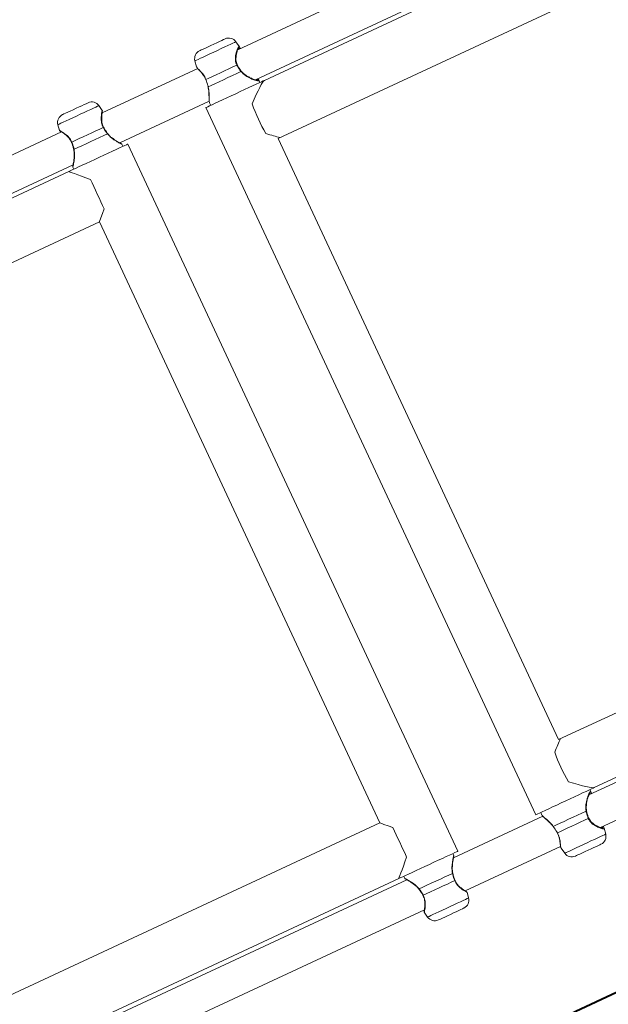
# Model space of a CAD drawing. Units: millimetres. Extents: x 0 to 42, y 0 to 29.8.
# Drawn here: x 21.7 to 22.8, y 18.5 to 20.3 of the extents above; entities that cross this region are included whole.
import ezdxf

# ---------------------------------------------------------------- set-up
doc = ezdxf.new("R2010")
doc.units = ezdxf.units.MM
doc.layers.add('LE_NORM', color=179, linetype='Continuous', lineweight=40)
doc.styles.add('SLDTEXTSTYLE0', font='TXT', dxfattribs={"width": 0.605})
doc.dimstyles.new('SLDDIMSTYLE1', dxfattribs={"dimtxt": 0.35, "dimasz": 0.3, "dimexe": 0, "dimexo": 0.0625, "dimgap": 0.0875, "dimtad": 1, "dimdec": 0, "dimlfac": 25, "dimrnd": 1e-09, "dimzin": 12, "dimdsep": 46, "dimtxsty": 'SLDTEXTSTYLE0', "dimsah": 1, "dimcen": 0.09, "dimadec": 0, "dimazin": 3, "dimtfac": 1, "dimtofl": 0, "dimtmove": 0, "dimatfit": 3, "dimfxl": 0, "dimfrac": 2, "dimtolj": 1, "dimtzin": 12, "dimarcsym": 0})
doc.dimstyles.new('SLDDIMSTYLE4', dxfattribs={"dimtxt": 0.35, "dimasz": 0.3, "dimexe": 0, "dimexo": 0.0625, "dimgap": 0.0875, "dimtad": 1, "dimdec": 1, "dimlfac": 25, "dimrnd": 1e-09, "dimzin": 12, "dimdsep": 46, "dimtxsty": 'SLDTEXTSTYLE0', "dimsah": 1, "dimcen": 0.09, "dimadec": 0, "dimazin": 3, "dimtfac": 1, "dimtofl": 0, "dimtmove": 0, "dimatfit": 3, "dimfxl": 0, "dimfrac": 2, "dimtolj": 1, "dimtzin": 12, "dimarcsym": 0})

# ---------------------------------------------------------------- blocks, each defined once
blk = doc.blocks.new('_D_9')
at = {"layer": 'LE_NORM'}
for p, q in [((3.8654, 22.0936), (3.8654, 28.5567)), ((32.0533, 20.1432), (32.0533, 28.5567)), ((32.0533, 28.4577), (3.8654, 28.4577))]:
    blk.add_line(p, q, dxfattribs=at)
for points in [[(3.8654, 28.4577), (4.1654, 28.3577), (4.1654, 28.5577)], [(32.0533, 28.4577), (31.7533, 28.5577), (31.7533, 28.3577)]]:
    blk.add_solid(points, dxfattribs=at)
at = {"layer": 'LE_NORM', "insert": (17.499, 28.9089, 0.0004), "char_height": 0.35, "attachment_point": 1, "style": 'SLDTEXTSTYLE0'}
blk.add_mtext('705', dxfattribs=at)
blk = doc.blocks.new('_D_10')
at = {"layer": 'LE_NORM'}
for p, q in [((25.1648, 28.1152), (33.4688, 28.1152)), ((33.3697, 10.4622), (33.3697, 28.1152)), ((18.5007, 10.4622), (33.4688, 10.4622))]:
    blk.add_line(p, q, dxfattribs=at)
for points in [[(33.3697, 28.1152), (33.2697, 27.8152), (33.4697, 27.8152)], [(33.3697, 10.4622), (33.4697, 10.7622), (33.2697, 10.7622)]]:
    blk.add_solid(points, dxfattribs=at)
at = {"layer": 'LE_NORM', "insert": (32.9185, 18.8283, 0.0004), "char_height": 0.35, "attachment_point": 1, "rotation": 90, "style": 'SLDTEXTSTYLE0'}
blk.add_mtext('441', dxfattribs=at)
blk = doc.blocks.new('_D_16')
at = {"layer": 'LE_NORM', "color": 7}
for p, q in [((25.1064, 19.3463), (25.5685, 18.3555)), ((19.9615, 15.8502), (25.5266, 18.4453)), ((19.5413, 16.7513), (20.0034, 15.7604))]:
    blk.add_line(p, q, dxfattribs=at)
for points in [[(25.5266, 18.4453), (25.2125, 18.4091), (25.297, 18.2279)], [(19.9615, 15.8502), (20.2756, 15.8864), (20.1911, 16.0676)]]:
    blk.add_solid(points, dxfattribs=at)
at = {"layer": 'LE_NORM', "color": 7, "insert": (21.987, 17.2926, -1.1573), "char_height": 0.35, "attachment_point": 1, "rotation": 25, "style": 'SLDTEXTSTYLE0'}
blk.add_mtext('153,5', dxfattribs=at)

msp = doc.modelspace()

# ---------------------------------------------------------------- linework, layer by layer
at = {"color": 7, "linetype": 'Continuous', "lineweight": 15}
for p, q in [((22.8107782, 20.5830832), (22.1174036, 20.2597572)), ((22.1499725, 20.2043281), (22.8320595, 20.5223904)), ((22.8258129, 20.510651), (22.1665846, 20.2032476)), ((22.8733965, 20.4136747), (22.1919018, 20.0958885)), ((22.1209207, 20.2650288), (22.1142297, 20.2745835)), ((22.0436512, 20.2253658), (21.8673607, 20.1431605)), ((22.03855, 20.2392935), (22.0415693, 20.2280267)), ((22.1525007, 20.2037608), (22.1530338, 20.2038558)), ((22.155726, 20.2045565), (22.1558786, 20.2041676)), ((22.1583801, 20.1994216), (22.1561151, 20.2042778)), ((21.8677145, 20.1477959), (21.861467, 20.1567181)), ((21.900004, 20.0877659), (22.0649315, 20.1646731)), ((22.0586859, 20.1529336), (22.6672559, 18.8478503)), ((22.0654846, 20.162016), (22.0677486, 20.1571598)), ((21.7857872, 20.1214281), (21.7886062, 20.1109072)), ((21.7923866, 20.1081994), (21.087936, 19.7797088)), ((21.9056164, 20.0815562), (21.9038015, 20.0854487)), ((22.5232502, 18.780699), (21.9146791, 20.0857823)), ((22.1919018, 20.0958885), (22.7091871, 18.9865677)), ((21.1205793, 19.7243142), (21.8138328, 20.0475838)), ((21.8059221, 20.0350681), (21.1352545, 19.7223305)), ((21.81317, 20.0431869), (21.8149858, 20.0392943)), ((21.8624407, 19.9422583), (21.1700216, 19.6193778)), ((22.379726, 18.8329374), (21.8624407, 19.9422583)), ((22.7091871, 18.9865677), (23.3906809, 19.3043539)), ((23.4474102, 19.2028153), (22.7653194, 18.884751)), ((22.7751547, 18.8981645), (23.4343839, 19.2055678)), ((22.7868162, 18.8241591), (23.4799047, 19.1473515)), ((22.7669054, 18.8873903), (22.7667404, 18.8873884)), ((22.7691351, 18.8896532), (22.7669502, 18.8943383)), ((22.7690302, 18.8896045), (22.7691456, 18.8891031)), ((22.6802831, 18.8450977), (22.5153394, 18.7681834)), ((22.6763187, 18.8520765), (22.6785036, 18.8473913)), ((22.6786085, 18.84744), (22.6789833, 18.8469429)), ((21.687307, 18.5100572), (22.379726, 18.8329374)), ((22.7647844, 18.8419275), (22.7647787, 18.8419366)), ((22.7961488, 18.8122046), (22.7931801, 18.8232844)), ((22.5367857, 18.7075679), (22.7127777, 18.7896342)), ((22.5160022, 18.7725804), (22.5141865, 18.776473)), ((22.7138897, 18.7863106), (22.7204691, 18.7769146)), ((22.4291683, 18.7280013), (21.7359148, 18.4047317)), ((21.7438255, 18.4172473), (22.4144932, 18.729985)), ((22.4235559, 18.7342112), (22.4253708, 18.7303185)), ((22.5433851, 18.694339), (22.540566, 18.7048602)), ((21.757361, 18.3441162), (22.4618116, 18.6726067)), ((22.4614578, 18.6679713), (22.4677053, 18.659049))]:
    msp.add_line(p, q, dxfattribs=at)
at = {"color": 8, "linetype": 'Continuous', "lineweight": 15}
for p, q in [((22.7681423, 18.8860676), (22.7678791, 18.8874011)), ((22.7955518, 18.8119261), (22.7961488, 18.8122046))]:
    msp.add_line(p, q, dxfattribs=at)
at = {"color": 7, "linetype": 'Continuous', "lineweight": 15, "flags": 128}
for points in [[(22.0472427, 20.2579355), (22.047279, 20.2579521), (22.0482107, 20.2583866), (22.0503603, 20.2593891), (22.0536123, 20.2609055), (22.0577904, 20.2628539), (22.0626713, 20.2651295), (22.0679889, 20.2676096), (22.0734592, 20.2701604), (22.0787864, 20.2726444), (22.0836826, 20.2749276), (22.0878845, 20.276887), (22.0911661, 20.2784171), (22.0933491, 20.2794352), (22.094317, 20.2798866), (22.0943619, 20.2799073)], [(22.0588547, 20.2047529), (22.0643297, 20.2073058), (22.0707212, 20.2102863), (22.077828, 20.2136001), (22.0854231, 20.217142), (22.093267, 20.2207995), (22.1011101, 20.2244569), (22.1087042, 20.2279979), (22.1158071, 20.2313101)], [(22.1234279, 20.2195356), (22.1159349, 20.2160416), (22.1078621, 20.2122771), (22.0994869, 20.208372), (22.0910993, 20.2044608), (22.0829883, 20.2006787), (22.0754343, 20.197156), (22.0686975, 20.1940145), (22.0630098, 20.1913625)], [(22.0588547, 20.2047529), (22.0585981, 20.204565), (22.0585075, 20.2044253), (22.0585113, 20.2044011)], [(22.1665846, 20.2032476), (22.1644884, 20.2022704), (22.1611877, 20.2007309), (22.1567579, 20.1986655), (22.1513048, 20.1961225), (22.1449552, 20.1931616), (22.137858, 20.1898521), (22.13018, 20.1862716), (22.1221004, 20.182504), (22.1138082, 20.1786377), (22.1054998, 20.1747633), (22.0973688, 20.1709715), (22.0896049, 20.1673513), (22.0823913, 20.1639875), (22.0758959, 20.160959), (22.070273, 20.1583366), (22.0656524, 20.156182), (22.0621429, 20.1545456), (22.0598274, 20.1534658), (22.0587593, 20.1529678), (22.0586859, 20.1529336)], [(22.0625187, 20.1915469), (22.0625358, 20.1914885), (22.0626961, 20.1913975), (22.0630098, 20.1913625)], [(21.7944799, 20.14007), (21.7951151, 20.1403663), (21.7969862, 20.1412387), (21.7999922, 20.1426403), (21.8039709, 20.1444957), (21.8087078, 20.1467046), (21.8139482, 20.1491483), (21.819409, 20.1516947), (21.8247963, 20.1542067), (21.8298183, 20.1565489), (21.8342062, 20.1585949), (21.8377224, 20.1602345), (21.8401781, 20.1613793), (21.8414388, 20.1619676), (21.8415981, 20.1620419)], [(21.8115507, 20.0894329), (21.8179403, 20.0924126), (21.8250452, 20.0957256), (21.8326402, 20.0992671), (21.8404833, 20.1029244), (21.8483263, 20.1065819), (21.8559213, 20.1101234), (21.8630262, 20.1134364), (21.8694158, 20.1164159)], [(21.8770471, 20.1046465), (21.8703514, 20.1015243), (21.8628278, 20.098016), (21.8547359, 20.0942425), (21.8463541, 20.0903341), (21.8379732, 20.0864259), (21.8298803, 20.0826524), (21.8223568, 20.0791441), (21.815661, 20.0760218)], [(21.9146791, 20.0857823), (21.9140421, 20.0854851), (21.9121452, 20.0846005), (21.9090334, 20.0831494), (21.904779, 20.0811655), (21.8994814, 20.0786955), (21.8932663, 20.0757973), (21.8862787, 20.0725388), (21.8786817, 20.0689963), (21.8706537, 20.065253), (21.8623834, 20.0613964), (21.8540645, 20.0575171), (21.8458915, 20.053706), (21.8380562, 20.0500524), (21.8307424, 20.0466419), (21.824122, 20.0435545), (21.8183485, 20.0408625), (21.8135591, 20.038629), (21.8098646, 20.0369064), (21.8073526, 20.0357351), (21.8060823, 20.0351425), (21.8059221, 20.0350681)], [(21.8059221, 20.0350681), (21.8066049, 20.0348198), (21.8086391, 20.0340793), (21.8119922, 20.0328589), (21.8166052, 20.03118), (21.8223997, 20.0290709), (21.8292766, 20.0265679), (21.8371177, 20.0237138), (21.8457905, 20.0205574)], [(21.8711477, 19.9661789), (21.8681722, 19.9725585), (21.8650318, 19.979294), (21.8617788, 19.9862704), (21.8584686, 19.9933681), (21.8551594, 20.000466), (21.8519064, 20.0074423), (21.848765, 20.0141779), (21.8457905, 20.0205574)], [(21.8711477, 19.9661789), (21.867991, 19.9575069), (21.8651367, 19.9496653), (21.8626343, 19.9427883), (21.8624407, 19.9422583)], [(22.7751547, 18.8981645), (22.7730594, 18.8971872), (22.7697578, 18.8956477), (22.765329, 18.8935823), (22.7598749, 18.8910393), (22.7535253, 18.8880784), (22.7464281, 18.8847689), (22.7387501, 18.8811884), (22.7306705, 18.8774209), (22.7223793, 18.8735544), (22.7140699, 18.8696801), (22.7059389, 18.8658883), (22.698175, 18.8622682), (22.6909614, 18.8589043), (22.6844669, 18.8558757), (22.6788431, 18.8532533), (22.6742225, 18.8510987), (22.670713, 18.8494625), (22.6683975, 18.8483827), (22.6673294, 18.8478846), (22.6672559, 18.8478503)], [(22.6994739, 18.8264613), (22.7051616, 18.8291134), (22.7118984, 18.8322549), (22.7194525, 18.8357775), (22.7275635, 18.8395598), (22.735951, 18.8434708), (22.7443262, 18.8473761), (22.752399, 18.8511405), (22.7598911, 18.8546345)], [(22.379726, 18.8329374), (22.3802553, 18.8327446), (22.3871322, 18.8302416), (22.3949743, 18.8273875), (22.4036461, 18.8242311)], [(22.6992985, 18.8259668), (22.699266, 18.8260173), (22.6992994, 18.8261983), (22.6994739, 18.8264613)], [(22.7640129, 18.8412285), (22.7569099, 18.8379161), (22.7493158, 18.8343751), (22.7414728, 18.8307178), (22.7336298, 18.8270602), (22.7260338, 18.8235185), (22.718927, 18.8202045), (22.7125355, 18.817224), (22.7070604, 18.814671)], [(22.4290033, 18.7698526), (22.4260288, 18.7762322), (22.4228874, 18.7829678), (22.4196344, 18.7899441), (22.4163252, 18.7970419), (22.413015, 18.8041398), (22.409762, 18.8111162), (22.4066215, 18.8178517), (22.4036461, 18.8242311)], [(22.7070604, 18.814671), (22.7067514, 18.8145952), (22.7065864, 18.8146152), (22.7065626, 18.8146565)], [(22.7874561, 18.7935626), (22.7870842, 18.7933893), (22.7854973, 18.7926495), (22.7827469, 18.7913668), (22.7789798, 18.7896101), (22.7743994, 18.7874744), (22.7692533, 18.7850744), (22.7638174, 18.78254), (22.7583872, 18.7800076), (22.7532526, 18.7776134), (22.7486931, 18.7754869), (22.7449518, 18.7737429), (22.7422329, 18.7724747), (22.7406812, 18.7717514), (22.740337, 18.7715907)], [(22.5232502, 18.780699), (22.5226122, 18.7804019), (22.5207153, 18.7795174), (22.5176035, 18.7780661), (22.5133491, 18.7760822), (22.5080524, 18.7736122), (22.5018373, 18.770714), (22.4948488, 18.7674555), (22.4872518, 18.7639131), (22.4792248, 18.7601697), (22.4709545, 18.7563133), (22.4626346, 18.752434), (22.4544616, 18.7486229), (22.4466272, 18.7449691), (22.4393125, 18.7415588), (22.4326921, 18.7384712), (22.4269186, 18.7357793), (22.4221292, 18.7335457), (22.4184347, 18.7318232), (22.4159237, 18.7306518), (22.4146524, 18.7300594), (22.4144932, 18.729985)], [(22.4290033, 18.7698526), (22.4258466, 18.7611806), (22.4229933, 18.7533388), (22.4204899, 18.7464621), (22.4183813, 18.7406675), (22.4167019, 18.7360544), (22.4154821, 18.7327017), (22.4147411, 18.7306671), (22.4144932, 18.729985)], [(22.4521251, 18.7111206), (22.4588209, 18.7142429), (22.4663444, 18.7177512), (22.4744364, 18.7215247), (22.4828182, 18.7254331), (22.4911991, 18.7293412), (22.499292, 18.7331147), (22.5068155, 18.7366233), (22.5135113, 18.7397453)], [(22.5176216, 18.7263343), (22.511232, 18.7233545), (22.5041271, 18.7200415), (22.496532, 18.7165002), (22.488689, 18.7128427), (22.480846, 18.7091853), (22.4732509, 18.7056439), (22.4661461, 18.7023308), (22.4597564, 18.6993513)], [(22.5346924, 18.6756971), (22.5340572, 18.6754009), (22.5321861, 18.6745286), (22.5291801, 18.6731269), (22.5252014, 18.6712715), (22.5204645, 18.6690626), (22.5152241, 18.6666188), (22.5097633, 18.6640725), (22.504376, 18.6615605), (22.499353, 18.6592183), (22.4949661, 18.6571722), (22.4914499, 18.6555326), (22.4889942, 18.6543879), (22.4877334, 18.6537995), (22.4875742, 18.6537254)]]:
    msp.add_lwpolyline(points, dxfattribs=at)
at = {"color": 8, "linetype": 'Continuous', "lineweight": 15, "flags": 128}
for points in [[(22.1142297, 20.2745835), (22.1136327, 20.2743052), (22.1117683, 20.2734358), (22.1086994, 20.2720047), (22.1045299, 20.2700604), (22.099402, 20.2676694), (22.0934911, 20.2649129), (22.0869976, 20.2618848), (22.0801426, 20.2586883), (22.0731598, 20.2554322), (22.0662876, 20.2522275), (22.0597587, 20.2491831), (22.0537964, 20.2464028), (22.0486036, 20.2439814), (22.0443569, 20.2420011), (22.0412012, 20.2405296), (22.0392433, 20.2396168), (22.0385509, 20.2392939), (22.03855, 20.2392935)], [(21.861467, 20.1567181), (21.8608223, 20.1564177), (21.8589111, 20.1555266), (21.8557993, 20.1540752), (21.8515907, 20.1521129), (21.8464304, 20.1497066), (21.8404937, 20.1469382), (21.8339821, 20.1439019), (21.8271185, 20.1407011), (21.8201357, 20.1374451), (21.8132711, 20.1342443), (21.8067604, 20.131208), (21.8008228, 20.1284396), (21.7956625, 20.1260333), (21.7914549, 20.124071), (21.7883421, 20.1226196), (21.7864309, 20.1217285), (21.7857872, 20.1214281)], [(22.7204691, 18.7769146), (22.72047, 18.7769148), (22.7211624, 18.7772379), (22.7231193, 18.7781505), (22.726275, 18.779622), (22.7305217, 18.7816023), (22.7357145, 18.7840237), (22.7416769, 18.7868042), (22.7482057, 18.7898485), (22.7550779, 18.7930531), (22.7620607, 18.7963092), (22.7689157, 18.7995057), (22.7754093, 18.8025338), (22.7813211, 18.8052904), (22.786449, 18.8076813), (22.7906185, 18.8096256), (22.7936874, 18.8110568), (22.7955518, 18.8119261)], [(22.4677053, 18.659049), (22.46835, 18.6593494), (22.4702612, 18.6602406), (22.473373, 18.6616919), (22.4775816, 18.6636543), (22.4827419, 18.6660607), (22.4886785, 18.6688289), (22.4951902, 18.6718652), (22.5020538, 18.675066), (22.5090366, 18.678322), (22.5159012, 18.6815228), (22.5224119, 18.6845591), (22.5283495, 18.6873276), (22.5335098, 18.6897339), (22.5377174, 18.6916961), (22.5408302, 18.6931476), (22.5427414, 18.6940386), (22.5433851, 18.694339)]]:
    msp.add_lwpolyline(points, dxfattribs=at)
at = {"color": 7, "linetype": 'Continuous', "lineweight": 15}
for centre, radius, start, end in [((22.1011236, 20.2654064), 0.016, 35, 115), ((22.054005, 20.2434346), 0.016, 115, 195), ((21.8483603, 20.1475409), 0.016, 35, 115), ((22.4396383, 20.264373), 0.3134628, 199.5082561, 210.4920668), ((21.8012418, 20.1255692), 0.016, 115, 195), ((22.9974276, 19.068015), 0.3133888, 199.5068967, 210.49333), ((22.7806937, 18.8080634), 0.016, 295, 15), ((22.7335752, 18.7860917), 0.016, 215, 295), ((22.5279305, 18.690198), 0.016, 295, 15), ((22.4808119, 18.6682263), 0.016, 215, 295)]:
    msp.add_arc(centre, radius, start, end, dxfattribs=at)
at = {"color": 8, "linetype": 'Continuous', "lineweight": 15}
for centre, radius, start, end in [((22.1164438, 20.2304681), 0.0010556, 67.9607671, 127.0959488), ((22.122889, 20.2205302), 0.0011312, 298.45032, 350.5542326), ((21.869858, 20.1157824), 0.0007725, 66.9320457, 124.910271), ((21.8766729, 20.1052757), 0.000732, 300.7437994, 1.2638913), ((21.81177, 20.0886623), 0.0008013, 105.8853688, 161.5450496), ((21.8154214, 20.0767631), 0.0007791, 231.668668, 287.9145988), ((22.7603098, 18.8535004), 0.0012089, 61.7516219, 110.2652757), ((22.7637575, 18.8422855), 0.0010875, 283.5794105, 340.777323), ((22.5137512, 18.7390056), 0.0007777, 51.6107931, 107.9724737), ((22.517402, 18.7271053), 0.0008016, 285.8967103, 341.520509), ((22.4524993, 18.7104915), 0.000732, 120.742122, 181.2565918), ((22.4593143, 18.6999848), 0.0007725, 246.9320457, 304.910271)]:
    msp.add_arc(centre, radius, start, end, dxfattribs=at)
at = {"color": 7, "linetype": 'Continuous', "lineweight": 15}
for centre, major_axis, start_param, end_param in [((22.1384213, 20.1239122), (0.0289067, 0.0794204), 0.088935495, 1.136133046), ((22.1384213, 20.1239122), (0.0794204, -0.0289067), 5.147052261, 5.550748703), ((22.6962774, 18.9275859), (0.0289067, 0.0794204), 0.732436604, 1.136133046), ((22.6962774, 18.9275859), (0.0794204, -0.0289067), 5.147052261, 6.194249812)]:
    msp.add_ellipse(centre, major_axis=major_axis, ratio=0.089170718, start_param=start_param, end_param=end_param, dxfattribs=at)
at = {"color": 8, "linetype": 'Continuous', "lineweight": 15}
for points, knots in [([(22.1158071, 20.2313101), (22.1147037, 20.234316), (22.1135725, 20.2373975), (22.1129818, 20.2435213), (22.1133637, 20.2502004), (22.1155525, 20.2586161), (22.1181634, 20.2643764), (22.119963, 20.2664209), (22.1205209, 20.2652035), (22.1206785, 20.2648596)], [0, 0, 0, 0, 0.16175705, 0.165821038, 0.331844565, 0.534811903, 0.727948181, 0.923171549, 1, 1, 1, 1]), ([(22.120276, 20.2610968), (22.1200432, 20.2620325), (22.119742, 20.2632429), (22.119065, 20.2625011), (22.1189113, 20.2623328)], [0, 0, 0, 0, 0.773061131, 1, 1, 1, 1]), ([(22.04419, 20.2247667), (22.0446389, 20.2242576), (22.0462966, 20.2223776), (22.0511393, 20.2176378), (22.0561216, 20.2111581), (22.058114, 20.2064886), (22.0588547, 20.2047529)], [0, 0, 0, 0, 0.142092114, 0.524692566, 0.823324014, 1, 1, 1, 1]), ([(22.1558786, 20.2041676), (22.1561231, 20.2037362), (22.156802, 20.2025382), (22.1544084, 20.2023445), (22.1492228, 20.2034903), (22.1414116, 20.2065179), (22.1318939, 20.2112518), (22.1261229, 20.2168986), (22.1234279, 20.2195356)], [0, 0, 0, 0, 0.0952794536, 0.2646239278, 0.4268600724, 0.6047381766, 0.8154168585, 1, 1, 1, 1]), ([(22.1530338, 20.2038558), (22.1532784, 20.2038757), (22.1542917, 20.2039582), (22.1534978, 20.2049435), (22.1528955, 20.2056911)], [0, 0, 0, 0, 0.2413703835, 1, 1, 1, 1]), ([(21.8694158, 20.1164159), (21.8681764, 20.1193594), (21.8669059, 20.1223767), (21.8658731, 20.1282911), (21.8656252, 20.1347073), (21.8664932, 20.1423545), (21.8674169, 20.1474281), (21.8674477, 20.1475615), (21.8674608, 20.1476181)], [0, 0, 0, 0, 0.185864525, 0.190532609, 0.381296567, 0.614509031, 0.836425142, 1, 1, 1, 1]), ([(21.7889057, 20.1109873), (21.7887928, 20.1110501), (21.7883076, 20.11132), (21.7908188, 20.109933), (21.7959103, 20.1068752), (21.8027448, 20.1018882), (21.8085573, 20.0957073), (21.8107396, 20.0911331), (21.8115507, 20.0894329)], [0, 0, 0, 0, 0.0606831706, 0.2608218014, 0.4670623239, 0.7047343023, 0.8902489134, 1, 1, 1, 1]), ([(21.9035927, 20.0853517), (21.9035655, 20.0853655), (21.9035017, 20.0853981), (21.8998202, 20.0872884), (21.8935042, 20.0908845), (21.8850078, 20.0961346), (21.8795814, 20.1019368), (21.8770471, 20.1046465)], [0, 0, 0, 0, 0.1404279654, 0.3300679872, 0.5379909704, 0.7842343621, 1, 1, 1, 1]), ([(21.815661, 20.0760218), (21.815988, 20.0740649), (21.8166544, 20.0700756), (21.8166048, 20.0624665), (21.8157591, 20.0553221), (21.8146705, 20.0492804), (21.8138096, 20.0451409), (21.8132458, 20.0427077), (21.8133544, 20.0431778), (21.8133789, 20.0432839)], [0, 0, 0, 0, 0.1144206225, 0.2332573381, 0.466076595, 0.6033846079, 0.7457339335, 0.9425844971, 1, 1, 1, 1]), ([(22.7598911, 18.8546345), (22.7596366, 18.8566252), (22.7591177, 18.8606833), (22.7596778, 18.8685276), (22.7612904, 18.8760461), (22.7634158, 18.8825285), (22.7654593, 18.8873823), (22.7674822, 18.890411), (22.7687329, 18.8910502), (22.7689978, 18.8897618), (22.7690302, 18.8896045)], [0, 0, 0, 0, 0.0979908808, 0.199762989, 0.3991473657, 0.5167407178, 0.6386498463, 0.8072364938, 0.9764711075, 1, 1, 1, 1]), ([(22.6789833, 18.8469429), (22.6793146, 18.846434), (22.6801979, 18.8450775), (22.6849498, 18.841014), (22.6920892, 18.8352672), (22.6971231, 18.8292646), (22.6994739, 18.8264613)], [0, 0, 0, 0, 0.157062997, 0.418674765, 0.728515156, 1, 1, 1, 1]), ([(22.7930818, 18.8232581), (22.7930077, 18.8226954), (22.7928623, 18.8215923), (22.7884321, 18.8223268), (22.7816884, 18.8247735), (22.773774, 18.8292099), (22.7672723, 18.8350791), (22.7648961, 18.8395621), (22.7640129, 18.8412285)], [0, 0, 0, 0, 0.181589835, 0.355968818, 0.535656694, 0.742736361, 0.904374886, 1, 1, 1, 1]), ([(22.7896705, 18.8236386), (22.790182, 18.8237848), (22.7908941, 18.8239882), (22.7899022, 18.8251425), (22.7896229, 18.8254676)], [0, 0, 0, 0, 0.7183852423, 1, 1, 1, 1]), ([(22.5135113, 18.7397453), (22.5131843, 18.7417023), (22.5125179, 18.7456916), (22.5125675, 18.7533006), (22.5134132, 18.7604452), (22.5145018, 18.7664867), (22.5153627, 18.7706265), (22.5159265, 18.7730593), (22.5158179, 18.7725894), (22.5157934, 18.7724833)], [0, 0, 0, 0, 0.114422655, 0.233257237, 0.466078106, 0.603384551, 0.745734869, 0.9425847, 1, 1, 1, 1]), ([(22.4255796, 18.7304155), (22.4256068, 18.7304017), (22.4256706, 18.7303692), (22.4293521, 18.7284788), (22.435668, 18.7248825), (22.4441646, 18.7196326), (22.4495909, 18.7138304), (22.4521251, 18.7111206)], [0, 0, 0, 0, 0.1404278045, 0.3300676089, 0.5379910533, 0.784233124, 1, 1, 1, 1]), ([(22.5402666, 18.7047798), (22.5403795, 18.704717), (22.5408647, 18.7044471), (22.5383535, 18.705834), (22.533262, 18.708892), (22.5264275, 18.7138792), (22.5206148, 18.7200598), (22.5184327, 18.724634), (22.5176216, 18.7263343)], [0, 0, 0, 0, 0.0606831375, 0.2608216588, 0.4670627054, 0.7047355911, 0.890247038, 1, 1, 1, 1]), ([(22.4597564, 18.6993513), (22.4609958, 18.6964078), (22.4622664, 18.6933904), (22.4632991, 18.6874761), (22.4635471, 18.6810599), (22.4626791, 18.6734127), (22.4617554, 18.668339), (22.4617246, 18.6682056), (22.4617115, 18.668149)], [0, 0, 0, 0, 0.185866357, 0.190534436, 0.381296293, 0.614508505, 0.836425318, 1, 1, 1, 1])]:
    msp.add_open_spline(points, degree=3, knots=knots, dxfattribs=at)
at = {"color": 7, "linetype": 'Continuous', "lineweight": 15}
for points, knots in [([(22.1169687, 20.2315), (22.1165227, 20.2323648), (22.1152915, 20.2347524), (22.1144025, 20.239048), (22.1140803, 20.2441556), (22.1145432, 20.2494239), (22.1155196, 20.2542639), (22.1167, 20.2582073), (22.1178595, 20.2609247), (22.1185768, 20.2623781), (22.119202, 20.2627788), (22.1190128, 20.262721), (22.1190105, 20.2627203)], [0, 0, 0, 0, 0.061692419, 0.170331658, 0.28729548, 0.4161791, 0.560050519, 0.690081169, 0.810225094, 0.914314119, 0.998982268, 1, 1, 1, 1]), ([(22.121883, 20.2618463), (22.1218242, 20.2622496), (22.1216643, 20.2633474), (22.1213193, 20.2640711), (22.121101, 20.264529)], [0, 0, 0, 0, 0.367377225, 1, 1, 1, 1]), ([(22.0418545, 20.228103), (22.0418696, 20.2277784), (22.0419007, 20.2271117), (22.0434137, 20.2255619), (22.04419, 20.2247667)], [0, 0, 0, 0, 0.486886313, 1, 1, 1, 1]), ([(22.1234279, 20.2195356), (22.121074, 20.2226946), (22.1182462, 20.2264896), (22.1161572, 20.2306182), (22.1158071, 20.2313101)], [0, 0, 0, 0, 0.832419879, 1, 1, 1, 1]), ([(22.124023, 20.2203526), (22.1238106, 20.2206086), (22.1222316, 20.2225117), (22.1196432, 20.2261966), (22.1177551, 20.2297828), (22.1168695, 20.2314651)], [0, 0, 0, 0, 0.076221589, 0.566682403, 1, 1, 1, 1]), ([(22.0443283, 20.2240915), (22.044361, 20.2240505), (22.0450962, 20.2231297), (22.0473878, 20.2208449), (22.0507085, 20.2171978), (22.0539542, 20.2131798), (22.0565203, 20.208969), (22.0580482, 20.2060072), (22.0585043, 20.2044137), (22.0585075, 20.2044027)], [0, 0, 0, 0, 0.011069061, 0.248391422, 0.479802345, 0.673054053, 0.84161582, 0.998897774, 1, 1, 1, 1]), ([(22.1527811, 20.203746), (22.1526984, 20.2037478), (22.152289, 20.2037565), (22.1505828, 20.2040992), (22.1476859, 20.2049751), (22.1437124, 20.2065081), (22.1389361, 20.2087605), (22.1338088, 20.2116751), (22.1290242, 20.215221), (22.1257158, 20.2181122), (22.1243507, 20.2200196), (22.1240803, 20.2203974)], [0, 0, 0, 0, 0.027378475, 0.135511077, 0.258158079, 0.395905158, 0.543502043, 0.700163641, 0.842732883, 0.968841837, 1, 1, 1, 1]), ([(22.0588547, 20.2047529), (22.0601145, 20.2010236), (22.0616282, 20.1965428), (22.0628114, 20.1921065), (22.0630098, 20.1913625)], [0, 0, 0, 0, 0.832283469, 1, 1, 1, 1]), ([(22.0624376, 20.1915226), (22.0626691, 20.190721), (22.0634118, 20.1881485), (22.0639797, 20.1837047), (22.0644069, 20.1782324), (22.0645286, 20.172825), (22.0646605, 20.1679999), (22.0647931, 20.1645124), (22.0652867, 20.163032), (22.0654836, 20.1624411)], [0, 0, 0, 0, 0.061382107, 0.196990339, 0.350023813, 0.52151962, 0.701960405, 0.88104894, 1, 1, 1, 1]), ([(22.0630098, 20.1913625), (22.0634239, 20.1894457), (22.0642681, 20.1855383), (22.064825, 20.1782223), (22.0648336, 20.1714116), (22.0649422, 20.1661001), (22.0650638, 20.1630924), (22.0655143, 20.1625254), (22.0656642, 20.1622362), (22.0657211, 20.1621263)], [0, 0, 0, 0, 0.137625883, 0.280559543, 0.5605924, 0.725742426, 0.896962186, 0.960861231, 1, 1, 1, 1]), ([(22.155829, 20.2046469), (22.1557301, 20.2048256), (22.1554156, 20.2053941), (22.1548122, 20.2059861), (22.1543985, 20.206392)], [0, 0, 0, 0, 0.3143564276, 1, 1, 1, 1]), ([(21.8702751, 20.1165388), (21.8698075, 20.1173769), (21.8685038, 20.1197136), (21.8673503, 20.1238703), (21.8666065, 20.1287894), (21.8664979, 20.1338203), (21.8667756, 20.1384451), (21.867219, 20.1423092), (21.867584, 20.144778), (21.8676968, 20.1454665), (21.8677335, 20.1456909)], [0, 0, 0, 0, 0.066918035, 0.186594928, 0.315363279, 0.457553073, 0.617315952, 0.765633549, 0.923610962, 1, 1, 1, 1]), ([(21.8676668, 20.1452719), (21.8676761, 20.1453345), (21.8677978, 20.1461537), (21.8678876, 20.1467301), (21.8678621, 20.1464235), (21.8678894, 20.1466668), (21.8678988, 20.1467426), (21.8679057, 20.1468988), (21.8678904, 20.1471602), (21.8678392, 20.1474614), (21.867737, 20.1476564), (21.8676964, 20.1477339)], [0, 0, 0, 0, 0.054613464, 0.713847005, 0.877141211, 0.884310394, 0.891444858, 0.907406282, 0.932265324, 0.973093754, 1, 1, 1, 1]), ([(21.8678261, 20.1462714), (21.8678468, 20.1464001), (21.8678698, 20.1465424), (21.867869, 20.1465265), (21.867869, 20.146525)], [0, 0, 0, 0, 0.904464142, 1, 1, 1, 1]), ([(21.8770471, 20.1046465), (21.8747569, 20.1078352), (21.8720056, 20.1116658), (21.8697875, 20.1157341), (21.8694158, 20.1164159)], [0, 0, 0, 0, 0.83241556, 1, 1, 1, 1]), ([(21.8741241, 20.109991), (21.8737753, 20.1104881), (21.8723118, 20.112574), (21.8711026, 20.1148059), (21.8701816, 20.1165059)], [0, 0, 0, 0, 0.238305291, 1, 1, 1, 1]), ([(21.7886635, 20.1108578), (21.7887125, 20.1107601), (21.7888109, 20.1105638), (21.789009, 20.1103329), (21.7891815, 20.1101739), (21.7893002, 20.1100859), (21.7893538, 20.1100491), (21.7893824, 20.1100311), (21.7894047, 20.1100163), (21.7894295, 20.1100011), (21.7894745, 20.1099752), (21.7896795, 20.1098528), (21.7906879, 20.1092586), (21.792969, 20.1078575), (21.7960746, 20.1058177), (21.7998895, 20.1030281), (21.8038489, 20.0995944), (21.8072972, 20.095636), (21.8096932, 20.0921145), (21.8105881, 20.0896944), (21.8108993, 20.088853)], [0, 0, 0, 0, 0.006382999, 0.012816433, 0.017652827, 0.020195586, 0.021531283, 0.022616273, 0.024138903, 0.027119489, 0.035868237, 0.087485138, 0.215644522, 0.338664612, 0.46471785, 0.597743273, 0.735647308, 0.847216603, 0.946875795, 1, 1, 1, 1]), ([(21.7894741, 20.1099752), (21.7894762, 20.1099741), (21.7894791, 20.1099725), (21.7895995, 20.1099015), (21.7896362, 20.1098798)], [0, 0, 0, 0, 0.695118963, 1, 1, 1, 1]), ([(21.7896362, 20.1098798), (21.7897373, 20.1098214), (21.7898583, 20.1097514), (21.790338, 20.1094605), (21.7904173, 20.1094124)], [0, 0, 0, 0, 0.834817316, 1, 1, 1, 1]), ([(21.8774191, 20.1052947), (21.877215, 20.1055577), (21.8760641, 20.1070411), (21.8749998, 20.1086595), (21.8741241, 20.109991)], [0, 0, 0, 0, 0.177281897, 1, 1, 1, 1]), ([(21.9030119, 20.0861232), (21.9029871, 20.0861365), (21.9028872, 20.08619), (21.9020766, 20.0866248), (21.9001196, 20.0876931), (21.8971235, 20.0893895), (21.8932733, 20.0917096), (21.8886955, 20.0947136), (21.884025, 20.0983251), (21.8801152, 20.1018812), (21.8781939, 20.1043947), (21.8774667, 20.105346)], [0, 0, 0, 0, 0.035748956, 0.143903996, 0.265352654, 0.391267686, 0.522974661, 0.662468415, 0.807394968, 0.92710257, 1, 1, 1, 1]), ([(21.8109995, 20.0889104), (21.8110866, 20.0887027), (21.8118088, 20.086981), (21.8123885, 20.0851429), (21.8128982, 20.0835267)], [0, 0, 0, 0, 0.120681578, 1, 1, 1, 1]), ([(21.8115507, 20.0894329), (21.812868, 20.0857307), (21.8144507, 20.0812824), (21.8154872, 20.0767774), (21.815661, 20.0760218)], [0, 0, 0, 0, 0.832265535, 1, 1, 1, 1]), ([(21.8128982, 20.0835267), (21.8130274, 20.0831569), (21.8138509, 20.0807997), (21.8145185, 20.0782547), (21.8149226, 20.0762069), (21.8149334, 20.0761523)], [0, 0, 0, 0, 0.153357377, 0.977437543, 1, 1, 1, 1]), ([(21.9037586, 20.0854535), (21.9037354, 20.0854926), (21.9036571, 20.0856247), (21.9034884, 20.085792), (21.903308, 20.0859441), (21.9031807, 20.086027), (21.9031249, 20.086061), (21.9031048, 20.0860729), (21.9030883, 20.0860818), (21.903073, 20.0860906), (21.9030521, 20.0861024), (21.9030251, 20.0861158), (21.9027998, 20.0862373), (21.9026352, 20.0863261)], [0, 0, 0, 0, 0.026209761, 0.088365462, 0.134867244, 0.164012532, 0.173249601, 0.180226382, 0.189183486, 0.205398977, 0.247650448, 0.450329684, 1, 1, 1, 1]), ([(21.9030367, 20.0861097), (21.9030377, 20.0861093), (21.9030421, 20.0861074), (21.9030251, 20.0861163), (21.9030119, 20.0861232)], [0, 0, 0, 0, 0.221913262, 1, 1, 1, 1]), ([(21.814838, 20.0761454), (21.8150474, 20.0753145), (21.8157088, 20.0726895), (21.8159763, 20.0681044), (21.8159082, 20.0624451), (21.8153516, 20.0568098), (21.8146317, 20.0519222), (21.8139584, 20.0481791), (21.8134508, 20.0456041), (21.8131926, 20.0443931), (21.8131642, 20.0442218), (21.8131462, 20.0441566), (21.813145, 20.0441415), (21.8131359, 20.0441022), (21.8131271, 20.0440347), (21.8131063, 20.0438633), (21.8130993, 20.0435848), (21.8131655, 20.0433588), (21.8132005, 20.0432393)], [0, 0, 0, 0, 0.04995267, 0.157814247, 0.279328371, 0.414823514, 0.556233338, 0.678760263, 0.793773831, 0.916259102, 0.975442035, 0.979272167, 0.981982873, 0.983086655, 0.984071035, 0.986560921, 0.992897656, 1, 1, 1, 1]), ([(21.813233, 20.0445677), (21.8132327, 20.0445664), (21.8131671, 20.0443042), (21.8131648, 20.0442378), (21.8131599, 20.0442173), (21.8131586, 20.0442117)], [0, 0, 0, 0, 0.00353038, 0.726901447, 1, 1, 1, 1]), ([(22.7609974, 18.8545777), (22.7608056, 18.8554416), (22.7602105, 18.8581233), (22.7601997, 18.8628466), (22.7606973, 18.8686819), (22.7618552, 18.8745463), (22.7632884, 18.8796515), (22.7647297, 18.8835832), (22.7658918, 18.8861218), (22.7668097, 18.8875325), (22.766959, 18.8876672), (22.7670179, 18.8877203)], [0, 0, 0, 0, 0.0549233352, 0.1705102377, 0.3004372989, 0.4447246398, 0.5945527364, 0.7208713754, 0.835689362, 0.9352055885, 1, 1, 1, 1]), ([(22.7697836, 18.8868327), (22.7697829, 18.886843), (22.7697202, 18.8878733), (22.7694755, 18.8885036), (22.7692333, 18.8891275)], [0, 0, 0, 0, 0.010040448, 1, 1, 1, 1]), ([(22.6788536, 18.8468573), (22.6791311, 18.8464528), (22.6799627, 18.8452407), (22.6822799, 18.8430495), (22.6858636, 18.8398754), (22.6899282, 18.8363266), (22.693989, 18.832383), (22.6971737, 18.8289583), (22.6987423, 18.8266425), (22.6992307, 18.8259215)], [0, 0, 0, 0, 0.093344855, 0.279732206, 0.455445402, 0.632154033, 0.793080808, 0.935577734, 1, 1, 1, 1]), ([(22.7640129, 18.8412285), (22.762626, 18.8448984), (22.7609597, 18.849308), (22.7600446, 18.8538694), (22.7598911, 18.8546345)], [0, 0, 0, 0, 0.83227224, 1, 1, 1, 1]), ([(22.7647987, 18.8419346), (22.7647048, 18.8421365), (22.7637631, 18.844162), (22.7623791, 18.8483513), (22.7612057, 18.8524613), (22.760894, 18.8545231), (22.7608877, 18.8545649)], [0, 0, 0, 0, 0.0514966544, 0.5166393125, 0.9902009383, 1, 1, 1, 1]), ([(22.6994739, 18.8264613), (22.7016799, 18.8232334), (22.70433, 18.8193556), (22.7066685, 18.8153434), (22.7070604, 18.814671)], [0, 0, 0, 0, 0.8324105615, 1, 1, 1, 1]), ([(22.790012, 18.8234489), (22.7900448, 18.8234622), (22.7901767, 18.8235159), (22.7892273, 18.8234706), (22.7874725, 18.8238998), (22.7845866, 18.8248622), (22.7807837, 18.8265661), (22.7762835, 18.8291017), (22.7718231, 18.8323716), (22.7681331, 18.8362601), (22.7658228, 18.8394255), (22.765073, 18.8414824), (22.7648922, 18.8419785)], [0, 0, 0, 0, 0.02781835, 0.111747925, 0.210831755, 0.329847309, 0.459381889, 0.599470089, 0.745644697, 0.861309096, 0.966546698, 1, 1, 1, 1]), ([(22.7931457, 18.8233332), (22.7929849, 18.8237442), (22.7925932, 18.824745), (22.7918001, 18.8257013), (22.7913328, 18.8262648)], [0, 0, 0, 0, 0.410673027, 1, 1, 1, 1]), ([(22.706471, 18.8146026), (22.7069605, 18.8137837), (22.7083358, 18.8114832), (22.709774, 18.8074506), (22.7109699, 18.8027124), (22.7117152, 18.7979069), (22.7122027, 18.7933514), (22.7128207, 18.7894866), (22.7130303, 18.7874398), (22.7138332, 18.7865118), (22.713944, 18.7863836)], [0, 0, 0, 0, 0.066912832, 0.187997169, 0.318143505, 0.462085312, 0.625251131, 0.797117666, 0.971982907, 1, 1, 1, 1]), ([(22.7070604, 18.814671), (22.7084313, 18.8117911), (22.7098366, 18.8088388), (22.7113887, 18.8031576), (22.7123085, 18.7970181), (22.7129088, 18.7902831), (22.713322, 18.7863582), (22.7139323, 18.7863684), (22.7139726, 18.7863691)], [0, 0, 0, 0, 0.218114999, 0.22359818, 0.44746455, 0.721148338, 0.98157669, 1, 1, 1, 1]), ([(22.5143343, 18.7396218), (22.5141249, 18.7404527), (22.5134634, 18.7430777), (22.513196, 18.7476628), (22.5132641, 18.7533221), (22.5138207, 18.7589574), (22.5145406, 18.7638451), (22.5152139, 18.767588), (22.5157214, 18.7701636), (22.5159797, 18.7713725), (22.5160081, 18.7715469), (22.516026, 18.7716105), (22.5160273, 18.7716255), (22.5160363, 18.771665), (22.5160451, 18.7717325), (22.5160659, 18.7719039), (22.516073, 18.7721824), (22.5160067, 18.7724084), (22.5159717, 18.7725279)], [0, 0, 0, 0, 0.0499504704, 0.1578141477, 0.2793261955, 0.4148231325, 0.5562329008, 0.6787597784, 0.793773301, 0.9162580122, 0.9754412598, 0.9792710833, 0.9819817878, 0.9830867198, 0.984071099, 0.9865609846, 0.992895436, 1, 1, 1, 1]), ([(22.5159393, 18.7711994), (22.5159396, 18.7712007), (22.5160052, 18.7714629), (22.5160075, 18.7715293), (22.5160124, 18.7715498), (22.5160137, 18.7715554)], [0, 0, 0, 0, 0.00353038, 0.726901447, 1, 1, 1, 1]), ([(22.5176216, 18.7263343), (22.5163043, 18.7300365), (22.5147216, 18.7344848), (22.5136851, 18.7389897), (22.5135113, 18.7397453)], [0, 0, 0, 0, 0.832272306, 1, 1, 1, 1]), ([(22.516274, 18.7322404), (22.5161449, 18.7326102), (22.5153214, 18.7349674), (22.5146538, 18.7375125), (22.5142497, 18.7395604), (22.5142389, 18.7396149)], [0, 0, 0, 0, 0.153355093, 0.977437879, 1, 1, 1, 1]), ([(22.4254137, 18.7303137), (22.4254369, 18.7302746), (22.4255151, 18.7301427), (22.4256826, 18.7299742), (22.4258646, 18.7298241), (22.4259903, 18.7297395), (22.4260474, 18.7297064), (22.4260675, 18.7296941), (22.426084, 18.7296855), (22.4260992, 18.7296762), (22.4261203, 18.7296652), (22.4261472, 18.7296508), (22.4263725, 18.7295296), (22.4265371, 18.7294411)], [0, 0, 0, 0, 0.0262291922, 0.0882439156, 0.1348874772, 0.1638842958, 0.1732460039, 0.1802292202, 0.1891824341, 0.205399994, 0.2476514989, 0.4503309017, 1, 1, 1, 1]), ([(22.4261356, 18.7296574), (22.4261346, 18.7296579), (22.4261302, 18.7296602), (22.4261472, 18.7296511), (22.4261604, 18.729644)], [0, 0, 0, 0, 0.221913778, 1, 1, 1, 1]), ([(22.4261604, 18.729644), (22.4261852, 18.7296307), (22.426285, 18.7295769), (22.4270957, 18.7291427), (22.4290527, 18.728074), (22.4320488, 18.7263778), (22.4358989, 18.7240574), (22.4404768, 18.7210537), (22.4451473, 18.7174421), (22.4490571, 18.713886), (22.4509784, 18.7113724), (22.4517055, 18.7104211)], [0, 0, 0, 0, 0.0357489648, 0.1439033889, 0.2653522714, 0.391267095, 0.5229746777, 0.6624671704, 0.8073934826, 0.9271008855, 1, 1, 1, 1]), ([(22.5181728, 18.7268567), (22.5180857, 18.7270645), (22.5173636, 18.7287862), (22.5167838, 18.7306242), (22.516274, 18.7322404)], [0, 0, 0, 0, 0.1207004157, 1, 1, 1, 1]), ([(22.5405088, 18.7049093), (22.5404598, 18.705007), (22.5403614, 18.7052033), (22.5401632, 18.7054341), (22.5399909, 18.7055934), (22.539872, 18.7056812), (22.5398184, 18.705718), (22.5397899, 18.7057362), (22.5397676, 18.7057506), (22.5397428, 18.7057661), (22.5396977, 18.705792), (22.5394928, 18.7059145), (22.5384844, 18.7065086), (22.5362033, 18.70791), (22.5330977, 18.7099493), (22.5292828, 18.7127391), (22.5253234, 18.7161728), (22.5218751, 18.7201312), (22.5194791, 18.7236527), (22.5185841, 18.7260727), (22.5182729, 18.7269141)], [0, 0, 0, 0, 0.006383007, 0.012816449, 0.017654407, 0.020195851, 0.02153155, 0.022617188, 0.024139434, 0.027120024, 0.035868864, 0.087485831, 0.215645375, 0.338666123, 0.464718064, 0.597744616, 0.735648823, 0.847218258, 0.946875728, 1, 1, 1, 1]), ([(22.4517532, 18.7104725), (22.4519573, 18.7102096), (22.4531082, 18.7087261), (22.4541725, 18.7071077), (22.4550482, 18.7057762)], [0, 0, 0, 0, 0.177281897, 1, 1, 1, 1]), ([(22.4521251, 18.7111206), (22.4544154, 18.707932), (22.4571667, 18.7041014), (22.4593847, 18.7000331), (22.4597564, 18.6993513)], [0, 0, 0, 0, 0.832414381, 1, 1, 1, 1]), ([(22.4550482, 18.7057762), (22.4553969, 18.7052791), (22.4568604, 18.7031931), (22.4580696, 18.7009612), (22.4589906, 18.6992612)], [0, 0, 0, 0, 0.238315029, 1, 1, 1, 1]), ([(22.4588972, 18.6992283), (22.4593647, 18.6983903), (22.4606685, 18.6960536), (22.461822, 18.691897), (22.4625658, 18.6869778), (22.4626744, 18.6819468), (22.4623965, 18.6773221), (22.4619538, 18.6734581), (22.4615866, 18.670989), (22.4614751, 18.6703007), (22.4614387, 18.6700763)], [0, 0, 0, 0, 0.066913358, 0.186592817, 0.315361304, 0.457553437, 0.617314567, 0.765632322, 0.923612306, 1, 1, 1, 1]), ([(22.5395361, 18.7058873), (22.539435, 18.7059456), (22.5393139, 18.7060155), (22.5388342, 18.7063067), (22.538755, 18.7063548)], [0, 0, 0, 0, 0.834813865, 1, 1, 1, 1]), ([(22.5396982, 18.7057919), (22.5396961, 18.7057931), (22.5396931, 18.7057948), (22.5395728, 18.7058657), (22.5395361, 18.7058873)], [0, 0, 0, 0, 0.695122077, 1, 1, 1, 1]), ([(22.4615055, 18.6704955), (22.4614962, 18.6704327), (22.4613744, 18.6696126), (22.4612848, 18.6690359), (22.4613102, 18.6693446), (22.4612829, 18.6691003), (22.4612735, 18.6690245), (22.4612666, 18.6688683), (22.4612819, 18.6686069), (22.4613331, 18.6683057), (22.4614353, 18.6681108), (22.4614759, 18.6680333)], [0, 0, 0, 0, 0.054622055, 0.713851385, 0.877146511, 0.884321517, 0.89145598, 0.9074174, 0.932276435, 0.973104855, 1, 1, 1, 1]), ([(22.4613462, 18.6694958), (22.4613254, 18.6693667), (22.4613025, 18.669224), (22.4613032, 18.6692407), (22.4613033, 18.6692423)], [0, 0, 0, 0, 0.9044638023, 1, 1, 1, 1])]:
    msp.add_open_spline(points, degree=3, knots=knots, dxfattribs=at)
at = {"layer": 'LE_NORM'}
msp.add_line((19.4484925, 16.9503622), (25.0136034, 19.545416), dxfattribs=at)

# ---------------------------------------------------------------- dimensions: what is measured, and where the dimension line sits
dim = msp.add_linear_dim(base=(3.8654182, 28.4576841), p1=(32.0533015, 20.0441645), p2=(3.8654182, 21.9945809), dimstyle='SLDDIMSTYLE1', dxfattribs=at)
dim.commit()
dim.dimension.update_dxf_attribs({"geometry": '_D_9', "text_midpoint": (17.9593598, 28.4576841), "dimtype": 160})
dim = msp.add_linear_dim(base=(33.3696996, 28.1151809), p1=(18.4016028, 10.4621895), p2=(25.0657061, 28.1151809), angle=90, dimstyle='SLDDIMSTYLE1', dxfattribs=at)
dim.commit()
dim.dimension.update_dxf_attribs({"geometry": '_D_10', "text_midpoint": (33.3696996, 19.2886852), "dimtype": 160})
at = {"layer": 'LE_NORM', "color": 7}
dim = msp.add_linear_dim(base=(25.5266042, 18.4452824), p1=(19.4994602, 16.8410615), p2=(25.0645712, 19.4361153), angle=25, dimstyle='SLDDIMSTYLE4', dxfattribs=at)
dim.commit()
dim.dimension.update_dxf_attribs({"geometry": '_D_16', "text_midpoint": (22.7440487, 17.1477554), "dimtype": 160})

doc.saveas('drawing.dxf')
